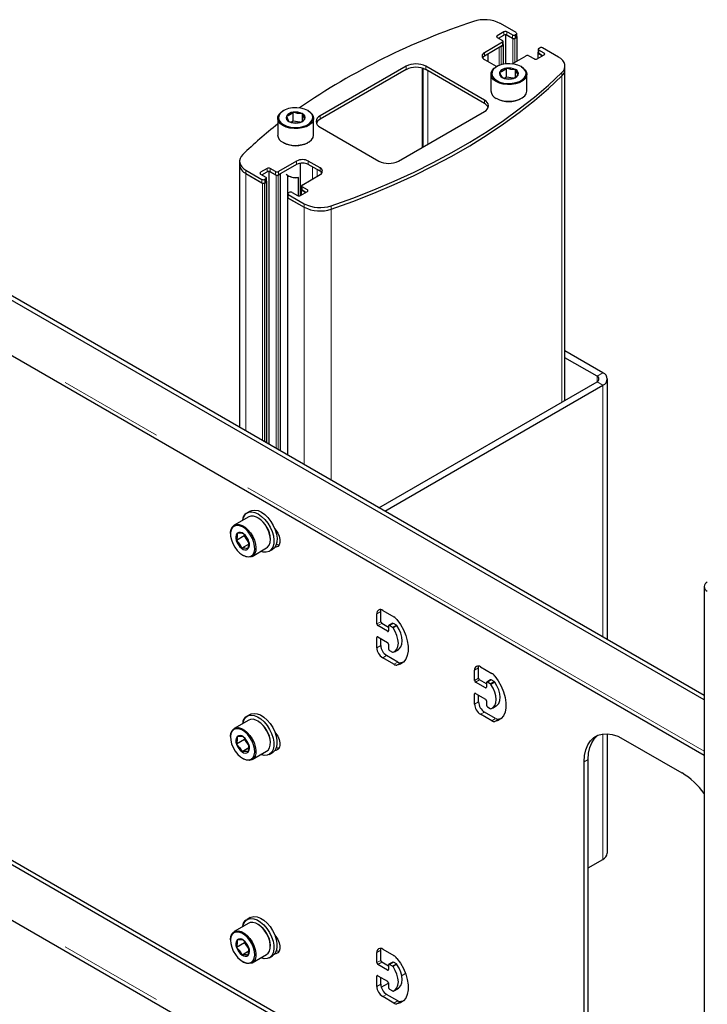
# Model space of a CAD drawing. Units: millimetres. Extents: x 0 to 420, y 0 to 297.
# Drawn here: x 301 to 310, y 268 to 280 of the extents above; entities that cross this region are included whole.
import ezdxf

# ---------------------------------------------------------------- set-up
doc = ezdxf.new("R2010")
doc.units = ezdxf.units.MM
doc.linetypes.add('PHANTOM', pattern=[12.7, 6.35, -1.27, 1.27, -1.27, 1.27, -1.27])

msp = doc.modelspace()

# ---------------------------------------------------------------- linework, layer by layer
at = {"color": 7, "linetype": 'Continuous', "lineweight": 25}
for p, q in [((307.325, 279.995), (307.134, 280.105)), ((307.177, 280.005), (307.095, 279.957)), ((307.113, 279.926), (307.177, 279.964)), ((307.195, 279.968), (307.195, 279.618)), ((307.278, 279.967), (307.213, 280.005)), ((307.213, 279.964), (307.284, 279.923)), ((307.278, 279.926), (307.213, 279.964)), ((307.325, 279.974), (307.313, 279.967)), ((307.332, 279.943), (307.332, 279.984)), ((307.16, 279.879), (306.942, 279.753)), ((307.095, 279.937), (307.16, 279.899)), ((307.167, 279.848), (307.167, 279.889)), ((307.171, 279.614), (307.171, 279.848)), ((307.307, 279.923), (307.331, 279.937)), ((307.325, 279.933), (307.313, 279.926)), ((307.336, 279.654), (307.336, 279.943)), ((307.16, 279.838), (306.942, 279.712)), ((306.983, 279.736), (306.983, 279.648)), ((307.142, 279.828), (307.166, 279.841)), ((307.578, 279.678), (307.661, 279.726)), ((307.585, 279.753), (307.585, 279.682)), ((307.589, 279.794), (307.589, 279.753)), ((307.59, 279.746), (307.643, 279.716)), ((307.596, 279.804), (307.608, 279.811)), ((307.661, 279.746), (307.596, 279.784)), ((307.643, 279.716), (307.596, 279.743)), ((307.834, 279.7), (307.643, 279.811)), ((306.942, 279.671), (307.083, 279.59)), ((307.275, 279.619), (307.443, 279.716)), ((307.478, 279.716), (307.543, 279.678)), ((305.999, 279.59), (304.962, 278.991)), ((305.999, 279.549), (304.962, 278.95)), ((306.198, 279.565), (306.198, 278.616)), ((306.942, 279.182), (306.235, 279.59)), ((306.942, 279.141), (306.235, 279.549)), ((307.02, 279.493), (307.02, 279.292)), ((307.083, 279.59), (307.091, 279.586)), ((307.09, 279.586), (307.083, 279.582)), ((307.207, 279.457), (307.207, 279.566)), ((307.318, 279.462), (307.318, 279.548)), ((307.39, 279.582), (307.383, 279.586)), ((307.453, 279.292), (307.453, 279.493)), ((307.912, 279.551), (307.912, 279.592)), ((307.912, 275.564), (307.912, 279.551)), ((307.207, 279.457), (307.187, 279.445)), ((307.288, 279.444), (307.207, 279.457)), ((307.083, 279.203), (307.09, 279.199)), ((307.383, 279.199), (307.39, 279.203)), ((309.589, 271.952), (297.302, 279.045)), ((309.589, 272.006), (297.349, 279.072)), ((304.521, 279.055), (304.514, 279.051)), ((304.637, 278.926), (304.637, 279.035)), ((304.749, 278.931), (304.749, 279.018)), ((304.82, 279.051), (304.813, 279.055)), ((305.905, 278.447), (306.942, 279.045)), ((304.451, 278.962), (304.451, 278.761)), ((304.637, 278.926), (304.618, 278.915)), ((304.718, 278.914), (304.637, 278.926)), ((304.884, 278.761), (304.884, 278.962)), ((304.962, 278.855), (305.669, 278.447)), ((304.514, 278.673), (304.521, 278.669)), ((304.813, 278.669), (304.82, 278.673)), ((297.195, 278.441), (309.589, 271.286)), ((303.991, 278.445), (303.991, 278.404)), ((304.679, 278.447), (304.461, 278.321)), ((304.722, 278.421), (304.722, 278.03)), ((304.962, 278.365), (304.82, 278.447)), ((303.991, 278.404), (303.991, 275.238)), ((304.069, 278.336), (304.261, 278.226)), ((304.325, 278.358), (304.243, 278.311)), ((304.261, 278.28), (304.325, 278.317)), ((304.343, 278.322), (304.343, 275.034)), ((304.426, 278.321), (304.361, 278.358)), ((304.361, 278.317), (304.432, 278.277)), ((304.426, 278.28), (304.361, 278.317)), ((304.679, 278.406), (304.461, 278.28)), ((304.962, 278.324), (304.82, 278.406)), ((304.069, 278.295), (304.267, 278.181)), ((304.069, 278.295), (304.261, 278.185)), ((304.243, 278.29), (304.308, 278.253)), ((304.29, 278.181), (304.314, 278.195)), ((304.308, 278.232), (304.296, 278.226)), ((304.308, 278.192), (304.296, 278.185)), ((304.315, 278.202), (304.315, 278.243)), ((304.319, 275.049), (304.319, 278.202)), ((304.455, 278.277), (304.479, 278.29)), ((304.484, 274.953), (304.484, 278.293)), ((304.569, 278.273), (304.569, 278.015)), ((304.573, 278.271), (304.58, 278.267)), ((304.697, 278.248), (304.697, 278.029)), ((304.744, 278.158), (304.962, 278.283)), ((304.579, 278.062), (304.591, 278.069)), ((304.626, 278.069), (304.691, 278.032)), ((304.726, 278.032), (304.809, 278.079)), ((304.733, 278.107), (304.733, 278.036)), ((304.737, 278.147), (304.737, 278.107)), ((304.738, 278.1), (304.791, 278.069)), ((304.809, 278.1), (304.744, 278.137)), ((304.791, 278.069), (304.744, 278.096)), ((304.568, 278.011), (304.568, 274.905)), ((304.572, 278.052), (304.572, 278.011)), ((304.573, 278.005), (304.77, 277.891)), ((304.579, 278.042), (304.77, 277.932)), ((304.579, 278.001), (304.77, 277.891)), ((308.37, 275.894), (307.912, 276.158)), ((308.299, 275.853), (307.912, 276.076)), ((308.423, 272.679), (308.423, 275.82)), ((305.669, 274.269), (308.299, 275.787)), ((305.74, 274.228), (308.37, 275.746)), ((304.102, 274.158), (303.927, 274.058)), ((304.121, 274.228), (304.084, 274.206)), ((304.217, 274.144), (304.21, 274.148)), ((303.882, 273.959), (303.882, 273.95)), ((304.047, 273.929), (303.953, 273.875)), ((304.049, 273.943), (304.047, 273.929)), ((304.047, 273.929), (304.105, 273.843)), ((304.105, 273.83), (304.017, 273.779)), ((304.363, 273.882), (304.363, 273.891)), ((304.028, 273.697), (304.036, 273.693)), ((304.144, 273.682), (304.318, 273.783)), ((304.35, 273.744), (304.388, 273.766)), ((309.589, 273.317), (309.589, 260.933)), ((305.645, 272.867), (305.645, 272.99)), ((305.693, 272.894), (305.693, 273.017)), ((305.716, 273.031), (305.852, 272.952)), ((305.775, 272.779), (305.657, 272.847)), ((305.787, 272.826), (305.704, 272.874)), ((305.837, 272.875), (305.79, 272.848)), ((305.834, 272.826), (305.799, 272.847)), ((305.881, 272.854), (305.846, 272.874)), ((305.787, 272.84), (305.787, 272.786)), ((305.645, 272.581), (305.645, 272.704)), ((305.657, 272.711), (305.775, 272.643)), ((305.693, 272.609), (305.693, 272.69)), ((305.787, 272.622), (305.787, 272.568)), ((305.899, 272.408), (305.763, 272.486)), ((305.799, 272.547), (305.834, 272.527)), ((305.858, 272.533), (305.905, 272.56)), ((305.852, 272.381), (305.716, 272.459)), ((305.964, 272.405), (305.935, 272.398)), ((309.589, 265.147), (297.195, 272.302)), ((309.589, 265.202), (297.243, 272.329)), ((306.824, 272.187), (306.824, 272.309)), ((306.871, 272.214), (306.871, 272.337)), ((306.895, 272.35), (307.03, 272.272)), ((306.954, 272.098), (306.836, 272.166)), ((306.965, 272.146), (306.883, 272.194)), ((306.965, 272.16), (306.965, 272.105)), ((307.016, 272.195), (306.969, 272.167)), ((307.012, 272.146), (306.977, 272.166)), ((307.06, 272.173), (307.024, 272.194)), ((306.824, 271.901), (306.824, 272.024)), ((306.836, 272.03), (306.954, 271.962)), ((306.871, 271.928), (306.871, 272.01)), ((306.965, 271.942), (306.965, 271.888)), ((304.121, 271.778), (304.084, 271.756)), ((307.03, 271.7), (306.895, 271.779)), ((307.077, 271.728), (306.942, 271.806)), ((306.977, 271.867), (307.012, 271.847)), ((307.037, 271.853), (307.084, 271.88)), ((304.102, 271.709), (303.927, 271.608)), ((304.217, 271.694), (304.21, 271.698)), ((307.142, 271.724), (307.114, 271.718)), ((297.195, 271.636), (309.589, 264.482)), ((308.423, 270.104), (308.423, 271.543)), ((303.882, 271.509), (303.882, 271.501)), ((304.049, 271.474), (303.954, 271.419)), ((304.05, 271.491), (304.049, 271.474)), ((304.049, 271.474), (304.104, 271.397)), ((304.363, 271.433), (304.363, 271.441)), ((308.615, 271.479), (309.322, 271.071)), ((304.105, 271.375), (304.021, 271.327)), ((304.144, 271.233), (304.318, 271.334)), ((304.35, 271.294), (304.388, 271.316)), ((304.028, 271.248), (304.036, 271.244)), ((308.144, 267.397), (308.144, 271.207)), ((308.191, 267.424), (308.191, 271.234)), ((308.191, 269.927), (308.37, 270.03)), ((304.121, 269.328), (304.084, 269.307)), ((304.102, 269.259), (303.927, 269.159)), ((304.217, 269.244), (304.21, 269.248)), ((303.882, 269.059), (303.882, 269.051)), ((304.049, 269.023), (303.955, 268.969)), ((304.105, 268.924), (304.022, 268.877)), ((304.05, 269.041), (304.049, 269.023)), ((304.049, 269.023), (304.104, 268.948)), ((304.363, 268.983), (304.363, 268.991)), ((305.693, 268.812), (305.693, 268.934)), ((305.716, 268.948), (305.852, 268.87)), ((304.144, 268.783), (304.318, 268.884)), ((304.35, 268.845), (304.388, 268.866)), ((305.645, 268.785), (305.645, 268.907)), ((304.028, 268.798), (304.036, 268.794)), ((305.775, 268.696), (305.657, 268.764)), ((305.787, 268.744), (305.704, 268.791)), ((305.787, 268.757), (305.787, 268.703)), ((305.837, 268.792), (305.79, 268.765)), ((305.834, 268.744), (305.799, 268.764)), ((305.881, 268.771), (305.846, 268.791)), ((305.645, 268.499), (305.645, 268.621)), ((305.657, 268.628), (305.775, 268.56)), ((305.693, 268.526), (305.693, 268.608)), ((305.946, 268.632), (305.989, 268.656)), ((305.699, 268.489), (305.787, 268.539)), ((305.787, 268.54), (305.787, 268.485)), ((305.799, 268.465), (305.834, 268.444)), ((305.858, 268.45), (305.905, 268.477)), ((305.852, 268.298), (305.716, 268.376)), ((305.899, 268.325), (305.763, 268.403)), ((305.964, 268.322), (305.935, 268.316))]:
    msp.add_line(p, q, dxfattribs=at)
at = {"color": 8, "linetype": 'PHANTOM', "lineweight": 18}
for p, q in [((307.177, 279.964), (307.177, 280.005)), ((307.213, 279.964), (307.213, 280.005)), ((307.278, 279.926), (307.278, 279.967)), ((307.313, 279.926), (307.313, 279.967)), ((307.325, 279.933), (307.325, 279.974)), ((307.095, 279.937), (307.095, 279.957)), ((307.16, 279.838), (307.16, 279.879)), ((307.284, 279.923), (307.284, 279.624)), ((307.307, 279.923), (307.307, 279.637)), ((307.331, 279.937), (307.331, 279.651)), ((306.942, 279.712), (306.942, 279.753)), ((307.119, 279.814), (307.119, 279.599)), ((307.142, 279.828), (307.142, 279.607)), ((307.166, 279.841), (307.166, 279.613)), ((307.59, 279.746), (307.59, 279.685)), ((307.596, 279.743), (307.596, 279.784)), ((307.661, 279.726), (307.661, 279.746)), ((305.999, 279.549), (305.999, 279.59)), ((306.192, 279.567), (306.192, 278.613)), ((306.235, 279.549), (306.235, 279.59)), ((306.261, 279.534), (306.261, 278.652)), ((307.875, 279.472), (307.875, 279.513)), ((307.875, 279.472), (307.875, 275.542)), ((306.942, 279.141), (306.942, 279.182)), ((304.962, 278.95), (304.962, 278.991)), ((309.589, 271.335), (297.195, 278.49)), ((304.679, 278.406), (304.679, 278.447)), ((304.82, 278.406), (304.82, 278.447)), ((304.069, 278.295), (304.069, 278.336)), ((304.243, 278.29), (304.243, 278.311)), ((304.325, 278.317), (304.325, 278.358)), ((304.361, 278.317), (304.361, 278.358)), ((304.426, 278.28), (304.426, 278.321)), ((304.461, 278.28), (304.461, 278.321)), ((304.871, 278.377), (304.871, 278.231)), ((304.926, 278.345), (304.926, 278.263)), ((304.962, 278.324), (304.962, 278.365)), ((304.069, 278.295), (304.069, 275.192)), ((304.261, 278.185), (304.261, 278.226)), ((304.267, 278.181), (304.267, 275.079)), ((304.29, 278.181), (304.29, 275.065)), ((304.296, 278.185), (304.296, 278.226)), ((304.308, 278.192), (304.308, 278.232)), ((304.314, 278.195), (304.314, 275.051)), ((304.432, 278.277), (304.432, 274.983)), ((304.455, 278.277), (304.455, 274.97)), ((304.479, 278.29), (304.479, 274.956)), ((304.738, 278.1), (304.738, 278.039)), ((304.744, 278.096), (304.744, 278.137)), ((304.809, 278.079), (304.809, 278.1)), ((304.573, 278.005), (304.573, 274.902)), ((304.579, 278.001), (304.579, 278.042)), ((304.77, 277.891), (304.77, 277.932)), ((304.77, 277.891), (304.77, 274.788)), ((305.095, 277.867), (305.095, 277.908)), ((305.095, 277.867), (305.095, 274.6)), ((308.299, 275.853), (308.37, 275.894)), ((308.299, 275.853), (308.299, 275.787)), ((308.37, 275.746), (308.299, 275.787)), ((308.37, 275.746), (308.37, 272.71)), ((305.645, 272.99), (305.693, 273.017)), ((305.645, 272.867), (305.693, 272.894)), ((305.657, 272.847), (305.704, 272.874)), ((305.799, 272.847), (305.846, 272.874)), ((305.834, 272.826), (305.881, 272.854)), ((305.841, 272.82), (305.888, 272.847)), ((305.775, 272.779), (305.787, 272.786)), ((305.645, 272.704), (305.657, 272.711)), ((305.645, 272.581), (305.693, 272.609)), ((305.716, 272.459), (305.763, 272.486)), ((305.852, 272.381), (305.899, 272.408)), ((305.888, 272.371), (305.935, 272.398)), ((306.824, 272.309), (306.871, 272.337)), ((306.824, 272.187), (306.871, 272.214)), ((306.836, 272.166), (306.883, 272.194)), ((306.977, 272.166), (307.024, 272.194)), ((307.012, 272.146), (307.06, 272.173)), ((307.02, 272.139), (307.067, 272.166)), ((306.824, 272.024), (306.836, 272.03)), ((306.954, 272.098), (306.965, 272.105)), ((306.824, 271.901), (306.871, 271.928)), ((306.895, 271.779), (306.942, 271.806)), ((309.589, 264.531), (297.195, 271.685)), ((307.03, 271.7), (307.077, 271.728)), ((307.067, 271.691), (307.114, 271.718)), ((308.37, 271.541), (308.37, 270.03)), ((308.144, 271.207), (308.191, 271.234)), ((305.645, 268.907), (305.693, 268.934)), ((305.645, 268.785), (305.693, 268.812)), ((305.657, 268.764), (305.704, 268.791)), ((305.775, 268.696), (305.787, 268.703)), ((305.799, 268.764), (305.846, 268.791)), ((305.834, 268.744), (305.881, 268.771)), ((305.841, 268.737), (305.888, 268.764)), ((305.645, 268.621), (305.657, 268.628)), ((305.645, 268.499), (305.693, 268.526)), ((305.716, 268.376), (305.763, 268.403)), ((305.852, 268.298), (305.899, 268.325)), ((305.888, 268.289), (305.935, 268.316))]:
    msp.add_line(p, q, dxfattribs=at)
at = {"color": 7, "linetype": 'Continuous', "lineweight": 25, "flags": 128}
for points in [[(307.166, 279.841), (307.168, 279.843), (307.169, 279.845), (307.17, 279.846), (307.171, 279.848), (307.17, 279.85), (307.169, 279.852), (307.168, 279.854), (307.167, 279.854)], [(307.331, 279.937), (307.333, 279.938), (307.334, 279.94), (307.335, 279.942), (307.336, 279.943), (307.335, 279.945), (307.334, 279.947), (307.333, 279.949), (307.332, 279.949)], [(307.589, 279.759), (307.588, 279.758), (307.586, 279.757), (307.585, 279.755), (307.585, 279.753), (307.585, 279.751), (307.586, 279.749), (307.588, 279.748), (307.59, 279.746)], [(307.09, 279.417), (307.129, 279.399), (307.175, 279.387), (307.224, 279.382), (307.274, 279.384), (307.321, 279.393), (307.364, 279.407), (307.399, 279.428), (307.425, 279.452), (307.44, 279.48), (307.443, 279.509), (307.434, 279.537), (307.413, 279.563), (307.383, 279.586), (307.343, 279.603), (307.298, 279.615), (307.249, 279.62), (307.199, 279.619), (307.152, 279.61), (307.109, 279.595), (307.074, 279.575), (307.048, 279.55), (307.033, 279.523), (307.03, 279.494), (307.039, 279.466), (307.06, 279.44), (307.09, 279.417)], [(307.875, 279.513), (307.894, 279.536), (307.907, 279.56), (307.912, 279.585), (307.91, 279.611), (307.901, 279.636), (307.885, 279.659), (307.863, 279.681), (307.834, 279.7)], [(305.095, 277.908), (305.355, 278.001), (305.608, 278.1), (305.854, 278.204), (306.094, 278.314), (306.326, 278.428), (306.55, 278.548), (306.766, 278.673), (306.974, 278.802), (307.172, 278.936), (307.362, 279.075), (307.543, 279.217), (307.714, 279.363), (307.875, 279.513)], [(307.083, 279.405), (307.052, 279.427), (307.031, 279.454), (307.021, 279.482), (307.022, 279.511), (307.035, 279.539), (307.059, 279.565), (307.083, 279.582)], [(307.39, 279.582), (307.406, 279.571), (307.433, 279.546), (307.449, 279.518), (307.453, 279.489), (307.446, 279.461), (307.427, 279.434), (307.398, 279.41), (307.361, 279.391), (307.316, 279.377), (307.268, 279.369), (307.218, 279.369), (307.168, 279.374), (307.123, 279.387), (307.083, 279.405)], [(307.125, 279.519), (307.141, 279.477), (307.155, 279.454)], [(307.318, 279.548), (307.258, 279.55), (307.207, 279.566)], [(307.348, 279.484), (307.332, 279.511), (307.318, 279.548)], [(305.095, 277.867), (305.355, 277.96), (305.608, 278.059), (305.854, 278.163), (306.094, 278.273), (306.326, 278.388), (306.55, 278.507), (306.766, 278.632), (306.974, 278.762), (307.172, 278.895), (307.362, 279.034), (307.543, 279.176), (307.714, 279.322), (307.875, 279.472)], [(305.095, 277.867), (305.355, 277.96), (305.608, 278.059), (305.854, 278.163), (306.094, 278.273), (306.326, 278.388), (306.55, 278.507), (306.766, 278.632), (306.974, 278.762), (307.172, 278.895), (307.362, 279.034), (307.543, 279.176), (307.714, 279.322), (307.875, 279.472)], [(307.155, 279.454), (307.214, 279.438), (307.266, 279.437)], [(307.083, 279.203), (307.123, 279.185), (307.168, 279.173), (307.218, 279.167), (307.268, 279.168), (307.316, 279.175), (307.361, 279.189), (307.398, 279.209), (307.427, 279.232), (307.446, 279.259), (307.453, 279.288), (307.453, 279.292)], [(304.514, 278.874), (304.483, 278.897), (304.462, 278.923), (304.451, 278.952), (304.453, 278.981), (304.466, 279.009), (304.49, 279.034), (304.514, 279.051)], [(304.521, 278.886), (304.56, 278.869), (304.606, 278.857), (304.655, 278.852), (304.705, 278.853), (304.752, 278.862), (304.795, 278.877), (304.83, 278.897), (304.856, 278.922), (304.871, 278.949), (304.874, 278.978), (304.865, 279.006), (304.844, 279.032), (304.813, 279.055), (304.774, 279.073), (304.729, 279.085), (304.68, 279.09), (304.63, 279.088), (304.582, 279.079), (304.54, 279.065), (304.505, 279.044), (304.479, 279.02), (304.464, 278.992), (304.461, 278.963), (304.47, 278.935), (304.49, 278.909), (304.521, 278.886)], [(304.82, 279.051), (304.837, 279.04), (304.864, 279.015), (304.879, 278.988), (304.884, 278.959), (304.877, 278.93), (304.858, 278.903), (304.829, 278.879), (304.792, 278.86), (304.747, 278.846), (304.699, 278.839), (304.648, 278.838), (304.599, 278.844), (304.554, 278.856), (304.514, 278.874)], [(304.749, 279.018), (304.689, 279.02), (304.637, 279.035)], [(304.779, 278.953), (304.763, 278.981), (304.749, 279.018)], [(304.556, 278.988), (304.572, 278.946), (304.586, 278.923)], [(304.586, 278.923), (304.645, 278.907), (304.697, 278.906)], [(304.514, 278.673), (304.554, 278.655), (304.599, 278.642), (304.648, 278.636), (304.699, 278.637), (304.747, 278.645), (304.792, 278.659), (304.829, 278.678), (304.858, 278.702), (304.877, 278.729), (304.884, 278.757), (304.884, 278.761)], [(304.029, 278.524), (304.009, 278.501), (303.997, 278.476), (303.992, 278.451), (303.993, 278.426), (304.002, 278.401), (304.018, 278.377), (304.041, 278.355), (304.069, 278.336)], [(304.314, 278.195), (304.316, 278.196), (304.317, 278.198), (304.318, 278.2), (304.319, 278.202), (304.318, 278.204), (304.317, 278.205), (304.316, 278.207), (304.315, 278.208)], [(304.737, 278.112), (304.736, 278.112), (304.734, 278.11), (304.733, 278.108), (304.733, 278.107), (304.733, 278.105), (304.734, 278.103), (304.736, 278.101), (304.738, 278.1)], [(304.572, 278.017), (304.571, 278.017), (304.569, 278.015), (304.568, 278.013), (304.568, 278.011), (304.568, 278.009), (304.569, 278.008), (304.571, 278.006), (304.573, 278.005)], [(304.031, 274.118), (304.035, 274.138), (304.05, 274.173), (304.073, 274.199), (304.103, 274.214), (304.138, 274.218), (304.176, 274.211), (304.217, 274.193), (304.257, 274.164), (304.296, 274.127), (304.331, 274.083), (304.361, 274.033), (304.384, 273.981), (304.399, 273.929), (304.405, 273.878), (304.403, 273.832), (304.392, 273.793), (304.373, 273.763), (304.347, 273.742), (304.314, 273.732), (304.277, 273.734), (304.248, 273.742)], [(304.318, 273.783), (304.33, 273.792), (304.349, 273.816), (304.36, 273.849), (304.363, 273.888), (304.358, 273.932), (304.345, 273.977), (304.324, 274.023), (304.298, 274.065), (304.266, 274.103), (304.232, 274.133), (304.196, 274.155), (304.161, 274.167), (304.129, 274.168), (304.102, 274.158)], [(304.121, 274.228), (304.14, 274.236), (304.175, 274.24), (304.214, 274.233), (304.255, 274.215), (304.295, 274.186), (304.334, 274.149), (304.369, 274.104), (304.398, 274.055), (304.421, 274.003), (304.436, 273.95), (304.443, 273.9), (304.441, 273.854), (304.43, 273.815), (304.411, 273.784), (304.388, 273.766)], [(303.882, 273.959), (303.883, 273.973), (303.89, 274.009), (303.905, 274.038), (303.927, 274.058), (303.955, 274.067), (303.987, 274.066), (304.022, 274.054), (304.057, 274.033), (304.092, 274.002), (304.123, 273.965), (304.15, 273.922), (304.17, 273.877), (304.183, 273.831), (304.189, 273.787), (304.186, 273.748), (304.175, 273.715), (304.156, 273.691), (304.131, 273.677), (304.101, 273.672), (304.067, 273.679), (304.036, 273.693)], [(303.893, 273.882), (303.91, 273.836), (303.934, 273.793), (303.963, 273.753), (303.996, 273.72), (304.031, 273.696), (304.066, 273.681), (304.099, 273.677), (304.127, 273.685), (304.15, 273.702), (304.166, 273.73), (304.174, 273.765), (304.173, 273.806), (304.164, 273.85), (304.147, 273.896), (304.123, 273.939), (304.094, 273.979), (304.061, 274.012), (304.026, 274.036), (303.991, 274.051), (303.958, 274.055), (303.93, 274.047), (303.907, 274.03), (303.891, 274.002), (303.883, 273.967), (303.884, 273.926), (303.893, 273.882)], [(303.964, 273.961), (303.964, 273.919), (303.953, 273.875)], [(304.104, 273.857), (304.076, 273.912), (304.04, 273.953)], [(304.417, 274.014), (304.43, 273.999), (304.453, 273.963), (304.469, 273.924), (304.478, 273.885), (304.478, 273.851), (304.469, 273.822), (304.453, 273.802), (304.43, 273.792), (304.417, 273.792)], [(303.953, 273.875), (303.993, 273.827), (304.017, 273.779)], [(304.093, 273.771), (304.105, 273.821), (304.104, 273.857)], [(304.467, 273.819), (304.45, 273.821), (304.434, 273.826)], [(305.693, 273.017), (305.694, 273.032), (305.696, 273.039)], [(305.888, 272.92), (305.93, 272.86), (305.965, 272.796), (305.993, 272.729), (306.012, 272.663), (306.021, 272.598), (306.021, 272.539), (306.012, 272.486), (305.993, 272.441), (305.965, 272.406), (305.93, 272.383), (305.888, 272.371)], [(305.905, 272.56), (305.915, 272.567), (305.935, 272.591), (305.948, 272.623), (305.952, 272.663), (305.948, 272.708), (305.935, 272.755), (305.915, 272.802), (305.888, 272.847)], [(305.841, 272.526), (305.868, 272.54), (305.888, 272.563), (305.9, 272.596), (305.905, 272.636), (305.9, 272.681), (305.888, 272.728), (305.868, 272.775), (305.841, 272.82)], [(306.871, 272.337), (306.872, 272.352), (306.874, 272.359)], [(307.02, 271.845), (307.046, 271.859), (307.066, 271.883), (307.079, 271.916), (307.083, 271.956), (307.079, 272), (307.066, 272.047), (307.046, 272.095), (307.02, 272.139)], [(307.067, 272.239), (307.108, 272.18), (307.144, 272.116), (307.171, 272.049), (307.19, 271.982), (307.2, 271.918), (307.2, 271.858), (307.19, 271.805), (307.171, 271.76), (307.144, 271.726), (307.108, 271.702), (307.067, 271.691)], [(307.084, 271.88), (307.093, 271.886), (307.114, 271.91), (307.126, 271.943), (307.13, 271.983), (307.126, 272.027), (307.114, 272.075), (307.093, 272.122), (307.067, 272.166)], [(304.121, 271.778), (304.132, 271.783), (304.166, 271.79), (304.204, 271.786), (304.244, 271.77), (304.285, 271.744), (304.324, 271.709), (304.36, 271.666), (304.391, 271.618), (304.416, 271.566), (304.433, 271.514), (304.442, 271.463), (304.442, 271.416), (304.434, 271.375), (304.416, 271.342), (304.392, 271.318), (304.388, 271.316)], [(304.031, 271.668), (304.033, 271.678), (304.046, 271.715), (304.067, 271.744), (304.095, 271.762), (304.129, 271.769), (304.166, 271.764), (304.207, 271.749), (304.247, 271.723), (304.287, 271.688), (304.323, 271.645), (304.354, 271.596), (304.378, 271.545), (304.396, 271.492), (304.404, 271.441), (304.405, 271.394), (304.396, 271.353), (304.379, 271.32), (304.354, 271.297), (304.323, 271.284), (304.287, 271.283), (304.248, 271.293), (304.248, 271.293)], [(304.318, 271.334), (304.335, 271.347), (304.352, 271.373), (304.362, 271.408), (304.363, 271.448), (304.355, 271.493), (304.341, 271.538), (304.318, 271.583), (304.291, 271.625), (304.258, 271.661), (304.224, 271.69), (304.188, 271.709), (304.154, 271.718), (304.122, 271.717), (304.102, 271.709)], [(303.882, 271.509), (303.882, 271.514), (303.888, 271.552), (303.901, 271.582), (303.921, 271.604), (303.948, 271.616), (303.979, 271.618), (304.014, 271.608), (304.049, 271.589), (304.084, 271.56), (304.116, 271.524), (304.144, 271.483), (304.166, 271.438), (304.181, 271.392), (304.188, 271.348), (304.187, 271.307), (304.178, 271.273), (304.161, 271.246), (304.137, 271.229), (304.108, 271.223), (304.075, 271.227), (304.04, 271.241), (304.036, 271.244)], [(303.896, 271.422), (303.915, 271.377), (303.94, 271.334), (303.97, 271.295), (304.004, 271.264), (304.039, 271.242), (304.074, 271.23), (304.106, 271.229), (304.133, 271.238), (304.154, 271.258), (304.169, 271.287), (304.174, 271.324), (304.172, 271.366), (304.161, 271.411), (304.142, 271.456), (304.117, 271.499), (304.087, 271.537), (304.053, 271.569), (304.018, 271.591), (303.983, 271.603), (303.951, 271.604), (303.924, 271.595), (303.903, 271.575), (303.888, 271.546), (303.883, 271.509), (303.885, 271.467), (303.896, 271.422)], [(304.417, 271.565), (304.43, 271.549), (304.453, 271.513), (304.469, 271.474), (304.478, 271.436), (304.478, 271.401), (304.469, 271.372), (304.453, 271.353), (304.43, 271.343), (304.417, 271.342)], [(308.144, 271.207), (308.149, 271.282), (308.163, 271.35), (308.186, 271.409), (308.219, 271.458), (308.259, 271.497), (308.307, 271.525), (308.36, 271.54), (308.419, 271.543), (308.482, 271.534), (308.548, 271.513), (308.615, 271.479)], [(303.962, 271.509), (303.964, 271.465), (303.954, 271.419)], [(303.954, 271.419), (303.996, 271.373), (304.021, 271.327)], [(304.103, 271.413), (304.073, 271.467), (304.036, 271.506)], [(308.191, 271.234), (308.196, 271.309), (308.21, 271.377), (308.234, 271.436), (308.266, 271.485), (308.306, 271.524), (308.306, 271.525)], [(304.095, 271.324), (304.105, 271.375), (304.103, 271.413)], [(304.467, 271.369), (304.45, 271.371), (304.434, 271.377)], [(304.031, 269.218), (304.032, 269.227), (304.045, 269.264), (304.066, 269.293), (304.093, 269.311), (304.127, 269.319), (304.165, 269.315), (304.205, 269.3), (304.245, 269.274), (304.285, 269.24), (304.321, 269.197), (304.353, 269.149), (304.378, 269.097), (304.395, 269.045), (304.404, 268.994), (304.405, 268.946), (304.396, 268.905), (304.38, 268.872), (304.355, 268.848), (304.325, 268.835), (304.289, 268.833), (304.25, 268.842), (304.248, 268.843)], [(304.121, 269.328), (304.131, 269.333), (304.165, 269.341), (304.202, 269.337), (304.242, 269.322), (304.283, 269.296), (304.323, 269.261), (304.359, 269.219), (304.39, 269.171), (304.415, 269.119), (304.433, 269.066), (304.442, 269.015), (304.442, 268.968), (304.434, 268.927), (304.417, 268.893), (304.393, 268.87), (304.388, 268.866)], [(303.882, 269.059), (303.882, 269.063), (303.887, 269.101), (303.9, 269.132), (303.92, 269.154), (303.947, 269.166), (303.978, 269.168), (304.012, 269.159), (304.048, 269.14), (304.083, 269.112), (304.115, 269.076), (304.143, 269.035), (304.165, 268.99), (304.181, 268.944), (304.188, 268.9), (304.187, 268.859), (304.178, 268.824), (304.162, 268.798), (304.138, 268.78), (304.109, 268.773), (304.076, 268.777), (304.041, 268.791), (304.036, 268.794)], [(304.318, 268.884), (304.336, 268.898), (304.353, 268.925), (304.362, 268.96), (304.362, 269), (304.355, 269.045), (304.34, 269.091), (304.317, 269.136), (304.289, 269.177), (304.257, 269.213), (304.222, 269.241), (304.187, 269.26), (304.152, 269.269), (304.121, 269.267), (304.102, 269.259)], [(303.897, 268.97), (303.915, 268.925), (303.941, 268.882), (303.971, 268.844), (304.005, 268.814), (304.04, 268.792), (304.075, 268.78), (304.107, 268.779), (304.134, 268.789), (304.155, 268.809), (304.169, 268.839), (304.175, 268.876), (304.172, 268.918), (304.16, 268.963), (304.142, 269.008), (304.116, 269.051), (304.086, 269.089), (304.052, 269.12), (304.017, 269.142), (303.982, 269.154), (303.95, 269.154), (303.923, 269.144), (303.902, 269.124), (303.888, 269.095), (303.882, 269.058), (303.885, 269.015), (303.897, 268.97)], [(303.961, 269.059), (303.964, 269.014), (303.955, 268.969)], [(304.102, 268.965), (304.072, 269.018), (304.035, 269.057)], [(304.417, 269.115), (304.43, 269.099), (304.453, 269.063), (304.469, 269.025), (304.478, 268.986), (304.478, 268.951), (304.469, 268.923), (304.453, 268.903), (304.43, 268.893), (304.417, 268.893)], [(303.955, 268.969), (303.997, 268.923), (304.022, 268.877)], [(304.096, 268.875), (304.105, 268.926), (304.102, 268.965)], [(304.467, 268.92), (304.45, 268.922), (304.434, 268.927)], [(305.693, 268.934), (305.694, 268.949), (305.696, 268.956)], [(305.888, 268.837), (305.93, 268.777), (305.965, 268.713), (305.993, 268.647), (306.012, 268.58), (306.021, 268.516), (306.021, 268.456), (306.012, 268.403), (305.993, 268.358), (305.965, 268.323), (305.93, 268.3), (305.888, 268.289)], [(305.841, 268.443), (305.868, 268.457), (305.888, 268.481), (305.9, 268.513), (305.905, 268.553), (305.9, 268.598), (305.888, 268.645), (305.868, 268.692), (305.841, 268.737)], [(305.905, 268.477), (305.915, 268.484), (305.935, 268.508), (305.948, 268.541), (305.952, 268.58), (305.948, 268.625), (305.935, 268.672), (305.915, 268.719), (305.888, 268.764)]]:
    msp.add_lwpolyline(points, dxfattribs=at)
at = {"color": 7, "linetype": 'Continuous', "lineweight": 25}
for centre, radius, start, end in [((309.403, 272.276), 8.27, 108.2831, 124.5529), ((306.943, 279.733), 0.418, 62.939, 108.7938), ((307.195, 279.971), 0.0384, 62.6097, 117.3903), ((307.195, 279.93), 0.0384, 62.6097, 117.3903), ((307.295, 280.001), 0.0384, 242.6097, 297.3903), ((307.321, 279.984), 0.0109, 290.7834, 69.2166), ((307.099, 279.947), 0.0109, 110.7834, 249.2166), ((307.156, 279.889), 0.0109, 290.7834, 69.2166), ((307.155, 279.849), 0.0126, 294.3747, 354.3052), ((307.295, 279.961), 0.0384, 242.6097, 297.3903), ((307.295, 279.946), 0.0256, 242.6097, 297.3903), ((307.32, 279.945), 0.0126, 294.3747, 354.3052), ((306.957, 279.712), 0.0437, 110.7834, 249.2166), ((307.6, 279.794), 0.0109, 110.7834, 249.2166), ((307.601, 279.754), 0.0126, 185.6948, 245.6253), ((307.625, 279.777), 0.0384, 62.6097, 117.3903), ((307.657, 279.736), 0.0109, 290.7834, 69.2166), ((306.117, 279.362), 0.256, 62.6097, 117.3903), ((306.972, 279.656), 0.0637, 117.8929, 145.6953), ((307.46, 279.681), 0.0384, 62.6097, 117.3903), ((307.56, 279.712), 0.0384, 242.6097, 297.3903), ((306.117, 279.321), 0.256, 62.6097, 117.3903), ((307.173, 279.502), 0.0508, 160.539, 249.2579), ((307.213, 279.46), 0.105, 93.4335, 146.5611), ((307.075, 279.7), 0.188, 285.4899, 314.5048), ((307.237, 279.391), 0.177, 62.6428, 99.7711), ((307.3, 279.501), 0.0508, 340.539, 69.2579), ((307.804, 279.554), 0.108, 310.8737, 358.2196), ((307.236, 279.612), 0.177, 242.6428, 279.7711), ((307.26, 279.542), 0.105, 273.4335, 326.5611), ((307.216, 279.618), 0.188, 285.4899, 314.5048), ((307.125, 279.3), 0.106, 184.6956, 246.6246), ((306.916, 279.113), 0.0728, 290.7834, 69.2166), ((306.897, 279.054), 0.0978, 23.8172, 62.9684), ((307.236, 279.478), 0.315, 242.3365, 297.6689), ((304.644, 278.93), 0.105, 93.4335, 146.5611), ((304.505, 279.169), 0.188, 285.4899, 314.5048), ((304.667, 278.86), 0.177, 62.6428, 99.7711), ((304.731, 278.97), 0.0508, 340.539, 69.2579), ((304.604, 278.971), 0.0508, 160.539, 249.2579), ((304.667, 279.081), 0.177, 242.6428, 279.7711), ((304.691, 279.011), 0.105, 273.4335, 326.5611), ((304.647, 279.088), 0.188, 285.4899, 314.5048), ((304.988, 278.923), 0.0728, 110.7834, 249.2166), ((305.006, 278.863), 0.0978, 117.0316, 156.1828), ((307.82, 274.606), 5.452, 128.1754, 134.063), ((304.556, 278.77), 0.106, 184.6956, 246.6246), ((304.667, 278.947), 0.315, 242.3365, 297.6689), ((304.75, 278.31), 0.154, 62.6097, 117.3903), ((304.75, 278.269), 0.154, 62.6097, 117.3903), ((305.787, 278.674), 0.256, 242.6097, 297.3903), ((304.126, 278.418), 0.135, 185.9361, 245.384), ((304.247, 278.3), 0.0109, 110.7834, 249.2166), ((304.343, 278.324), 0.0384, 62.6097, 117.3903), ((304.343, 278.283), 0.0384, 62.6097, 117.3903), ((304.443, 278.355), 0.0384, 242.6097, 297.3903), ((304.946, 278.324), 0.0437, 290.7834, 69.2166), ((304.932, 278.268), 0.0637, 34.3047, 62.1071), ((304.278, 278.26), 0.0384, 242.6097, 297.3903), ((304.278, 278.219), 0.0384, 242.6097, 297.3903), ((304.278, 278.204), 0.0256, 242.6097, 297.3903), ((304.304, 278.243), 0.0109, 290.7834, 69.2166), ((304.303, 278.203), 0.0126, 294.3747, 354.3052), ((304.443, 278.314), 0.0384, 242.6097, 297.3903), ((304.443, 278.299), 0.0256, 242.6097, 297.3903), ((304.666, 278.434), 0.186, 232.052, 281.0518), ((304.667, 278.438), 0.192, 242.8903, 279.5236), ((304.583, 278.052), 0.0109, 110.7834, 249.2166), ((304.608, 278.035), 0.0384, 62.6097, 117.3903), ((304.748, 278.147), 0.0109, 110.7834, 249.2166), ((304.749, 278.108), 0.0126, 185.6948, 245.6253), ((304.805, 278.09), 0.0109, 290.7834, 69.2166), ((304.584, 278.013), 0.0126, 185.6948, 245.6253), ((304.708, 278.066), 0.0384, 242.6097, 297.3903), ((304.96, 278.304), 0.418, 242.939, 288.7938), ((304.96, 278.263), 0.418, 242.939, 288.7938), ((308.286, 275.82), 0.0352, 290.7834, 69.2166), ((308.342, 275.82), 0.0789, 290.7834, 69.2166), ((304.101, 274.133), 0.0719, 109.4796, 191.9754), ((304.05, 273.878), 0.314, 2.2256, 57.7691), ((304.031, 273.908), 0.0854, 141.5806, 203.0747), ((303.997, 273.911), 0.0603, 44.1057, 122.692), ((303.984, 273.801), 0.161, 69.7252, 97.0725), ((303.925, 273.806), 0.187, 16.0345, 51.8272), ((304.132, 273.926), 0.187, 196.0345, 231.8272), ((304.026, 273.824), 0.0854, 321.5806, 23.0747), ((304.037, 273.619), 0.161, 69.7252, 97.0725), ((304.06, 273.821), 0.0603, 224.1057, 302.692), ((309.647, 273.317), 0.0571, 110.7834, 249.2166), ((305.689, 272.997), 0.0437, 50.7967, 189.214), ((305.671, 272.868), 0.0256, 182.6055, 237.3945), ((305.718, 272.896), 0.0256, 182.6055, 237.3945), ((305.794, 272.841), 0.00728, 50.7967, 189.214), ((305.841, 272.867), 0.00838, 54.3824, 114.3071), ((305.784, 272.84), 0.131, 37.3432, 58.8369), ((305.869, 272.834), 0.0229, 33.7071, 58.4996), ((305.78, 272.784), 0.00728, 230.7967, 9.214), ((305.822, 272.807), 0.0229, 33.7071, 58.4996), ((305.653, 272.705), 0.00728, 50.7967, 189.214), ((305.846, 272.616), 0.154, 182.6055, 237.3945), ((305.761, 272.621), 0.0256, 2.6055, 57.3945), ((305.799, 272.588), 0.154, 182.6055, 237.3945), ((305.812, 272.569), 0.0256, 182.6055, 237.3945), ((305.839, 272.535), 0.00929, 236.3023, 281.9201), ((305.884, 272.432), 0.0605, 237.473, 273.6993), ((305.931, 272.459), 0.0605, 237.473, 273.6993), ((306.867, 272.316), 0.0437, 50.7967, 189.214), ((306.962, 272.16), 0.131, 37.3432, 58.8369), ((306.85, 272.188), 0.0256, 182.6055, 237.3945), ((306.897, 272.215), 0.0256, 182.6055, 237.3945), ((306.973, 272.161), 0.00728, 50.7967, 189.214), ((307.001, 272.127), 0.0229, 33.7071, 58.4996), ((307.019, 272.187), 0.00838, 54.3824, 114.3071), ((307.048, 272.154), 0.0229, 33.7071, 58.4996), ((306.831, 272.025), 0.00728, 50.7967, 189.214), ((306.958, 272.104), 0.00728, 230.7967, 9.214), ((306.977, 271.908), 0.154, 182.6055, 237.3945), ((307.025, 271.935), 0.154, 182.6055, 237.3945), ((306.94, 271.941), 0.0256, 2.6055, 57.3945), ((306.991, 271.889), 0.0256, 182.6055, 237.3945), ((307.018, 271.854), 0.00929, 236.3023, 281.9201), ((304.102, 271.683), 0.0727, 112.0331, 191.7664), ((304.049, 271.428), 0.314, 2.2948, 57.6999), ((307.063, 271.751), 0.0605, 237.473, 273.6993), ((307.11, 271.779), 0.0605, 237.473, 273.6993), ((304.039, 271.458), 0.0927, 146.3357, 204.4286), ((304.13, 271.475), 0.184, 197.6693, 233.848), ((303.997, 271.466), 0.0561, 46.3359, 128.9591), ((303.992, 271.344), 0.168, 74.8892, 100.4058), ((303.927, 271.357), 0.184, 17.6693, 53.848), ((304.052, 271.162), 0.168, 74.8892, 100.4058), ((304.06, 271.367), 0.0561, 226.3359, 308.9591), ((304.018, 271.375), 0.0927, 326.3357, 24.4286), ((308.841, 270.289), 0.919, 35.495, 58.3755), ((308.332, 270.113), 0.0909, 294.3747, 354.3052), ((304.102, 269.233), 0.0728, 112.5347, 191.724), ((304.049, 268.979), 0.314, 2.3042, 57.6904), ((304.04, 269.008), 0.0941, 147.1521, 204.6657), ((303.997, 269.017), 0.0555, 46.7689, 130.0961), ((303.994, 268.893), 0.169, 75.8663, 100.9988), ((303.928, 268.908), 0.183, 17.9556, 54.219), ((304.129, 269.025), 0.183, 197.9556, 234.219), ((304.017, 268.926), 0.0941, 327.1521, 24.6657), ((305.689, 268.914), 0.0437, 50.7967, 189.214), ((304.054, 268.71), 0.169, 75.8663, 100.9988), ((304.06, 268.917), 0.0555, 226.7689, 310.0961), ((305.718, 268.813), 0.0256, 182.6055, 237.3945), ((305.784, 268.757), 0.131, 37.3432, 58.8369), ((305.671, 268.786), 0.0256, 182.6055, 237.3945), ((305.78, 268.702), 0.00728, 230.7967, 9.214), ((305.794, 268.758), 0.00728, 50.7967, 189.214), ((305.822, 268.724), 0.0229, 33.7071, 58.4996), ((305.841, 268.785), 0.00838, 54.3824, 114.3071), ((305.869, 268.751), 0.0229, 33.7071, 58.4996), ((305.653, 268.622), 0.00728, 50.7967, 189.214), ((305.799, 268.506), 0.154, 182.6055, 237.3945), ((305.846, 268.533), 0.154, 182.6055, 237.3945), ((305.761, 268.538), 0.0256, 2.6055, 57.3945), ((305.812, 268.486), 0.0256, 182.6055, 237.3945), ((305.839, 268.452), 0.00929, 236.3023, 281.9201), ((305.884, 268.349), 0.0605, 237.473, 273.6993), ((305.931, 268.376), 0.0605, 237.473, 273.6993)]:
    msp.add_arc(centre, radius, start, end, dxfattribs=at)

doc.saveas('drawing.dxf')
